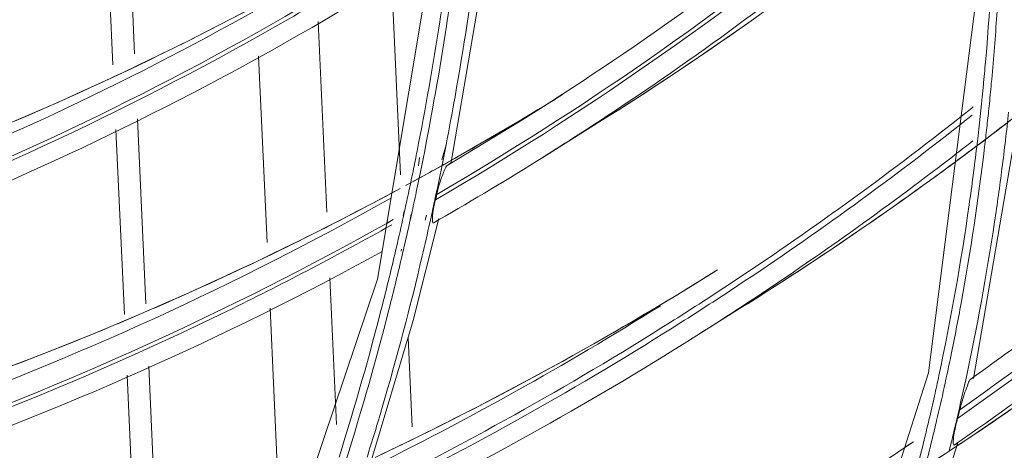
# Model space of a CAD drawing. Units: millimetres. Extents: x 0 to 297, y 36 to 174.
# Drawn here: x 45 to 47, y 137 to 138 of the extents above; entities that cross this region are included whole.
import ezdxf

# ---------------------------------------------------------------- set-up
doc = ezdxf.new("R2010")
doc.units = ezdxf.units.MM
doc.header["$MEASUREMENT"] = 0
doc.layers.add('41203-000113_DJZ_CONTINUOUSLINE', color=7, linetype='Continuous', lineweight=0)
doc.layers.add('42011-000417_出风格_CONTINUOUSLINE', color=7, linetype='Continuous', lineweight=0)

msp = doc.modelspace()

# ---------------------------------------------------------------- linework, layer by layer
at = {"layer": '41203-000113_DJZ_CONTINUOUSLINE', "color": 18, "lineweight": 9, "true_color": 0x000000}
for p, q in [((44.9389, 138.5407), (44.9588, 138.1029)), ((44.9082, 138.0773), (44.8885, 138.5115)), ((45.5825, 137.8196), (45.5616, 138.2782)), ((45.389, 138.1786), (45.4093, 137.732)), ((45.2694, 137.6612), (45.2495, 138.098)), ((44.9658, 137.9505), (44.9855, 137.5176)), ((44.9349, 137.492), (44.9151, 137.9259)), ((45.4163, 137.5782), (45.432, 137.2345)), ((45.2963, 137.0689), (45.2764, 137.5072)), ((45.6093, 137.2295), (45.5998, 137.4384)), ((44.9921, 137.3713), (45.0114, 136.9481)), ((44.9604, 136.932), (44.9413, 137.3501))]:
    msp.add_line(p, q, dxfattribs=at)
at = {"layer": '42011-000417_出风格_CONTINUOUSLINE', "color": 18, "lineweight": 9, "true_color": 0x000000}
for p, q in [((45.7058, 138.6397), (45.5283, 137.5755)), ((45.7012, 137.8489), (45.7999, 138.4285)), ((46.9492, 138.371), (46.8194, 137.3557)), ((46.9486, 138.036), (46.9485, 138.0312)), ((46.9489, 138.0359), (46.9485, 138.0312)), ((46.925, 137.3422), (47.0341, 137.9756)), ((45.6916, 137.8414), (45.8624, 137.9451)), ((46.0497, 137.9444), (45.9155, 137.8604)), ((45.6793, 137.855), (45.6889, 137.8897)), ((45.6851, 137.8701), (45.6889, 137.8897)), ((46.9509, 137.8845), (46.9519, 137.8903)), ((46.9512, 137.8844), (46.9519, 137.8903)), ((45.627, 137.8602), (45.6241, 137.8407)), ((45.635, 137.8568), (45.6311, 137.8377)), ((45.6818, 137.8538), (45.6851, 137.8701)), ((45.5503, 137.7073), (45.5651, 137.7149)), ((45.5506, 137.7067), (45.5651, 137.7149)), ((45.5907, 137.7347), (45.5882, 137.723)), ((45.5916, 137.7342), (45.589, 137.7225)), ((45.6068, 137.7271), (45.6043, 137.7105)), ((45.6054, 137.7161), (45.6043, 137.711)), ((45.6078, 137.727), (45.6054, 137.7161)), ((45.6398, 137.7131), (45.6431, 137.7252)), ((45.6509, 137.7076), (45.6537, 137.7199)), ((45.6711, 137.714), (45.6601, 137.7074)), ((45.6712, 137.7138), (45.6601, 137.7074)), ((45.5621, 137.7028), (45.5483, 137.6957)), ((45.5621, 137.7028), (45.5486, 137.6952)), ((45.5726, 137.651), (45.5703, 137.6404)), ((45.5728, 137.6509), (45.5703, 137.6404)), ((45.5847, 137.6458), (45.5833, 137.6409)), ((45.5891, 137.6441), (45.5879, 137.6391)), ((45.5283, 137.5755), (45.1983, 136.596)), ((46.381, 137.5084), (46.2468, 137.4244)), ((46.8194, 137.3557), (46.5228, 136.4207)), ((46.9186, 137.341), (46.9257, 137.3465)), ((46.9186, 137.341), (46.9259, 137.3462)), ((46.6732, 136.5317), (46.8877, 137.1892)), ((46.764, 137.1813), (46.7848, 137.1943)), ((46.7645, 137.1805), (46.7848, 137.1943))]:
    msp.add_line(p, q, dxfattribs=at)
msp.add_lwpolyline([(45.5092, 137.1359), (45.6119, 137.4786), (45.6719, 137.7172)], dxfattribs=at)
for points, knots in [([(46.9019, 137.8642), (47.0199, 137.952), (47.1355, 138.043), (47.2486, 138.1372), (47.5895, 138.4213), (47.9073, 138.7346), (48.197, 139.0705)], [0, 0, 0, 0, 1, 1, 1, 2, 2, 2, 2]), ([(45.9618, 138.0085), (46.2197, 138.1757), (46.4676, 138.3592), (46.703, 138.5569), (46.7818, 138.6231), (46.8591, 138.6908), (46.9351, 138.7601)], [0, 0, 0, 0, 1, 1, 1, 2, 2, 2, 2]), ([(45.6669, 137.7733), (46.0072, 137.972), (46.3325, 138.1983), (46.6375, 138.4481), (46.7396, 138.5317), (46.8394, 138.6179), (46.937, 138.7067)], [0, 0, 0, 0, 1, 1, 1, 2, 2, 2, 2]), ([(46.9374, 138.6949), (46.8396, 138.606), (46.7395, 138.5197), (46.6371, 138.4361), (46.3313, 138.1861), (46.0051, 137.9597), (45.664, 137.761)], [0, 0, 0, 0, 1, 1, 1, 2, 2, 2, 2]), ([(46.967, 138.0333), (46.9717, 138.0835), (46.9758, 138.1338), (46.9792, 138.1841), (46.9898, 138.3368), (46.9948, 138.4899), (46.9944, 138.643)], [0, 0, 0, 0, 1, 1, 1, 2, 2, 2, 2]), ([(46.9777, 138.6234), (46.9776, 138.5787), (46.977, 138.5339), (46.9759, 138.4892), (46.9727, 138.3564), (46.9654, 138.2236), (46.954, 138.0913)], [0, 0, 0, 0, 1, 1, 1, 2, 2, 2, 2]), ([(46.0497, 137.9444), (46.2849, 138.0917), (46.5122, 138.2522), (46.7299, 138.4245), (46.8027, 138.4821), (46.8744, 138.541), (46.945, 138.6012)], [0, 0, 0, 0, 1, 1, 1, 2, 2, 2, 2]), ([(44.2797, 137.7901), (44.3999, 137.833), (44.5189, 137.879), (44.6367, 137.9282), (44.9881, 138.0751), (45.3285, 138.2503), (45.6517, 138.4513)], [0, 0, 0, 0, 1, 1, 1, 2, 2, 2, 2]), ([(46.9259, 137.3462), (47.0399, 137.4273), (47.1518, 137.5114), (47.2616, 137.5983), (47.5923, 137.8601), (47.9033, 138.1479), (48.1903, 138.4566)], [0, 0, 0, 0, 1, 1, 1, 2, 2, 2, 2]), ([(44.2211, 137.6793), (44.3484, 137.7265), (44.4744, 137.7772), (44.5989, 137.8315), (44.9706, 137.9935), (45.3294, 138.1875), (45.6681, 138.4099)], [0, 0, 0, 0, 1, 1, 1, 2, 2, 2, 2]), ([(45.6661, 138.3977), (45.553, 138.3237), (45.4379, 138.2528), (45.3208, 138.1853), (44.9688, 137.9823), (44.5985, 137.8091), (44.2176, 137.6684)], [0, 0, 0, 0, 1, 1, 1, 2, 2, 2, 2]), ([(46.8931, 137.2691), (47.0097, 137.3512), (47.1243, 137.4363), (47.2366, 137.5243), (47.5749, 137.7896), (47.8931, 138.0819), (48.1865, 138.3959)], [0, 0, 0, 0, 1, 1, 1, 2, 2, 2, 2]), ([(44.2496, 137.7438), (44.362, 137.7859), (44.4734, 137.8308), (44.5836, 137.8785), (44.9128, 138.021), (45.2319, 138.1885), (45.5358, 138.3787)], [0, 0, 0, 0, 1, 1, 1, 2, 2, 2, 2]), ([(48.1852, 138.3749), (48.0867, 138.2698), (47.9855, 138.1672), (47.8817, 138.0673), (47.5723, 137.7695), (47.2393, 137.495), (46.8878, 137.2488)], [0, 0, 0, 0, 1, 1, 1, 2, 2, 2, 2]), ([(45.6889, 137.8897), (45.6962, 137.9273), (45.7032, 137.965), (45.7099, 138.0027), (45.7302, 138.1167), (45.7476, 138.2313), (45.7624, 138.3462)], [0, 0, 0, 0, 1, 1, 1, 2, 2, 2, 2]), ([(44.2194, 137.6265), (44.3393, 137.67), (44.4581, 137.7167), (44.5756, 137.7665), (44.9264, 137.9152), (45.2662, 138.0919), (45.5889, 138.294)], [0, 0, 0, 0, 1, 1, 1, 2, 2, 2, 2]), ([(45.689, 138.2798), (45.6842, 138.2457), (45.6792, 138.2117), (45.674, 138.1777), (45.6585, 138.0764), (45.6408, 137.9754), (45.6209, 137.8749)], [0, 0, 0, 0, 1, 1, 1, 2, 2, 2, 2]), ([(45.7049, 138.2729), (45.7001, 138.2378), (45.695, 138.2028), (45.6897, 138.1679), (45.6738, 138.0638), (45.6555, 137.9601), (45.635, 137.8568)], [0, 0, 0, 0, 1, 1, 1, 2, 2, 2, 2]), ([(46.7357, 137.0871), (46.8675, 137.1701), (46.9968, 137.2568), (47.1237, 137.3472), (47.5055, 137.6192), (47.865, 137.9244), (48.1957, 138.2563)], [0, 0, 0, 0, 1, 1, 1, 2, 2, 2, 2]), ([(46.9328, 137.8852), (46.9274, 137.8399), (46.9215, 137.7946), (46.915, 137.7494), (46.896, 137.6152), (46.8724, 137.4816), (46.8441, 137.3491)], [0, 0, 0, 0, 1, 1, 1, 2, 2, 2, 2]), ([(46.873, 137.3992), (46.8812, 137.439), (46.8889, 137.4789), (46.8962, 137.519), (46.9184, 137.6402), (46.9367, 137.7621), (46.9512, 137.8844)], [0, 0, 0, 0, 1, 1, 1, 2, 2, 2, 2]), ([(45.6669, 137.7733), (45.6701, 137.7868), (45.6738, 137.8004), (45.6786, 137.8132), (45.6809, 137.8194), (45.6835, 137.8254), (45.6859, 137.832), (45.6873, 137.8356), (45.6886, 137.8393), (45.6916, 137.8414)], [0, 0, 0, 0, 1, 1, 1, 2, 2, 2, 3, 3, 3, 3]), ([(45.7012, 137.8489), (45.701, 137.8478), (45.6998, 137.8471), (45.6987, 137.8465), (45.6961, 137.8448), (45.694, 137.843), (45.6916, 137.8414)], [0, 0, 0, 0, 1, 1, 1, 2, 2, 2, 2]), ([(46.992, 137.8345), (46.9867, 137.7927), (46.9809, 137.7509), (46.9746, 137.7091), (46.956, 137.5851), (46.9335, 137.4617), (46.9069, 137.3392)], [0, 0, 0, 0, 1, 1, 1, 2, 2, 2, 2]), ([(44.0757, 137.1744), (44.2068, 137.2121), (44.3369, 137.2532), (44.4659, 137.2978), (44.85, 137.4307), (45.2243, 137.5948), (45.5817, 137.7877)], [0, 0, 0, 0, 1, 1, 1, 2, 2, 2, 2]), ([(44.0308, 137.1161), (44.1643, 137.1563), (44.2968, 137.2), (44.428, 137.2475), (44.8188, 137.3887), (45.1989, 137.5624), (45.5608, 137.766)], [0, 0, 0, 0, 1, 1, 1, 2, 2, 2, 2]), ([(45.664, 137.761), (45.6609, 137.7486), (45.659, 137.7428), (45.6572, 137.7231), (45.6565, 137.715), (45.6558, 137.7044), (45.6601, 137.7074)], [0, 0, 0, 0, 1, 1, 1, 2, 2, 2, 2]), ([(45.6669, 137.7733), (45.6655, 137.7709), (45.667, 137.7673), (45.6654, 137.765), (45.6649, 137.7642), (45.664, 137.7636), (45.6631, 137.7634)], [0, 0, 0, 0, 1, 1, 1, 2, 2, 2, 2]), ([(45.5486, 137.6952), (45.4261, 137.6267), (45.3017, 137.5617), (45.1755, 137.5001), (44.7952, 137.3147), (44.3983, 137.1611), (43.9928, 137.0412)], [0, 0, 0, 0, 1, 1, 1, 2, 2, 2, 2]), ([(43.9976, 137.0519), (44.1331, 137.0922), (44.2676, 137.1361), (44.4008, 137.1838), (44.7974, 137.3257), (45.1833, 137.5009), (45.5506, 137.7067)], [0, 0, 0, 0, 1, 1, 1, 2, 2, 2, 2]), ([(43.978, 136.997), (44.1141, 137.0362), (44.2492, 137.0792), (44.3831, 137.1259), (44.7816, 137.2649), (45.1696, 137.437), (45.5394, 137.6398)], [0, 0, 0, 0, 1, 1, 1, 2, 2, 2, 2]), ([(45.5703, 137.6404), (45.5607, 137.5995), (45.5508, 137.5587), (45.5405, 137.5181), (45.5097, 137.3972), (45.4756, 137.2771), (45.4381, 137.1581)], [0, 0, 0, 0, 1, 1, 1, 2, 2, 2, 2]), ([(45.5879, 137.6391), (45.5782, 137.5975), (45.5682, 137.5561), (45.5577, 137.5147), (45.5265, 137.3918), (45.4919, 137.2697), (45.4536, 137.1488)], [0, 0, 0, 0, 1, 1, 1, 2, 2, 2, 2]), ([(45.5037, 137.158), (45.5159, 137.1967), (45.5277, 137.2354), (45.5392, 137.2742), (45.5738, 137.3918), (45.6051, 137.5104), (45.6331, 137.6297)], [0, 0, 0, 0, 1, 1, 1, 2, 2, 2, 2]), ([(46.9586, 136.7074), (47.2677, 136.9068), (47.5643, 137.1266), (47.8453, 137.3642), (47.9394, 137.4437), (48.0316, 137.5252), (48.1221, 137.6087)], [0, 0, 0, 0, 1, 1, 1, 2, 2, 2, 2]), ([(45.0536, 137.5287), (44.9776, 137.4951), (44.9011, 137.4627), (44.8241, 137.4316), (44.592, 137.338), (44.3551, 137.2557), (44.1151, 137.1852)], [0, 0, 0, 0, 1, 1, 1, 2, 2, 2, 2]), ([(46.6365, 136.456), (47.0307, 136.6862), (47.4074, 136.9487), (47.7603, 137.2388), (47.8784, 137.3359), (47.9939, 137.4361), (48.1066, 137.5392)], [0, 0, 0, 0, 1, 1, 1, 2, 2, 2, 2]), ([(46.9186, 137.341), (46.9153, 137.3387), (46.9141, 137.3345), (46.9127, 137.3305), (46.9104, 137.3233), (46.9076, 137.3169), (46.9052, 137.3102), (46.9027, 137.3034), (46.9006, 137.2963), (46.8985, 137.2892), (46.8966, 137.2825), (46.8948, 137.2758), (46.8931, 137.2691)], [0, 0, 0, 0, 1, 1, 1, 2, 2, 2, 3, 3, 3, 4, 4, 4, 4]), ([(47.8063, 137.2592), (47.7139, 137.1824), (47.62, 137.1075), (47.5244, 137.0345), (47.2385, 136.8163), (46.9385, 136.6157), (46.6275, 136.435)], [0, 0, 0, 0, 1, 1, 1, 2, 2, 2, 2]), ([(46.8878, 137.2488), (46.8865, 137.2436), (46.8852, 137.2383), (46.884, 137.2331), (46.8811, 137.2206), (46.8784, 137.208), (46.8777, 137.1952)], [0, 0, 0, 0, 1, 1, 1, 2, 2, 2, 2]), ([(46.8777, 137.1952), (46.8777, 137.1939), (46.8776, 137.1929), (46.8777, 137.1913), (46.8778, 137.1891), (46.8781, 137.1855), (46.8797, 137.1864)], [0, 0, 0, 0, 1, 1, 1, 2, 2, 2, 2]), ([(46.8797, 137.1864), (46.881, 137.187), (46.8818, 137.1873), (46.8835, 137.1882), (46.8853, 137.1891), (46.8881, 137.1906), (46.8877, 137.1892)], [0, 0, 0, 0, 1, 1, 1, 2, 2, 2, 2]), ([(45.1847, 136.3477), (45.3237, 136.4027), (45.4612, 136.4615), (45.5971, 136.5239), (46.0029, 136.7106), (46.3945, 136.9307), (46.7645, 137.1805)], [0, 0, 0, 0, 1, 1, 1, 2, 2, 2, 2])]:
    msp.add_open_spline(points, degree=3, knots=knots, dxfattribs=at)
for points in [[(46.0496, 137.9444), (46.2981, 138.1), (46.5372, 138.2699), (46.7659, 138.4533)], [(44.7715, 137.986), (45.0713, 138.1186), (45.3616, 138.2717), (45.6403, 138.4442)], [(46.0817, 137.9675), (46.2899, 138.1057), (46.4912, 138.2541), (46.6848, 138.4122)], [(46.9489, 138.0359), (46.9507, 138.0544), (46.9524, 138.0728), (46.954, 138.0913)], [(46.9276, 137.8834), (46.9915, 137.9314), (47.0547, 137.9803), (47.1172, 138.0301)], [(46.9358, 137.9113), (46.9404, 137.9512), (46.9447, 137.9912), (46.9485, 138.0312)], [(46.9618, 137.9803), (46.9636, 137.9979), (46.9653, 138.0156), (46.967, 138.0333)], [(45.7088, 137.8578), (45.7884, 137.9029), (45.8672, 137.9493), (45.9451, 137.9972)], [(45.7183, 137.8632), (45.8005, 137.9098), (45.8819, 137.958), (45.9622, 138.0078)], [(45.8624, 137.9451), (45.8957, 137.966), (45.9289, 137.9871), (45.9618, 138.0085)], [(44.2837, 137.7911), (44.4486, 137.8502), (44.6113, 137.9152), (44.7715, 137.986)], [(45.9155, 137.8604), (45.9713, 137.8954), (46.0267, 137.9311), (46.0817, 137.9675)], [(46.8971, 137.957), (46.9063, 137.9643), (46.9156, 137.9716), (46.9248, 137.9789)], [(46.957, 137.9354), (46.9586, 137.9504), (46.9602, 137.9653), (46.9618, 137.9803)], [(46.992, 137.8345), (46.9977, 137.8786), (47.0028, 137.9226), (47.0075, 137.9667)], [(46.3483, 137.5602), (46.5368, 137.6845), (46.7199, 137.8169), (46.8971, 137.957)], [(46.8946, 137.9377), (46.9038, 137.9449), (46.9129, 137.9521), (46.922, 137.9594)], [(46.3557, 137.5487), (46.5407, 137.6707), (46.7205, 137.8005), (46.8946, 137.9377)], [(46.9519, 137.8903), (46.9536, 137.9054), (46.9553, 137.9204), (46.957, 137.9354)], [(46.8862, 137.8701), (46.8987, 137.8797), (46.9111, 137.8894), (46.9234, 137.899)], [(46.9328, 137.8852), (46.9338, 137.8939), (46.9348, 137.9026), (46.9358, 137.9113)], [(45.6128, 137.8344), (45.6156, 137.8479), (45.6183, 137.8614), (45.6209, 137.8749)], [(46.883, 137.8503), (46.8979, 137.8613), (46.9128, 137.8723), (46.9276, 137.8834)], [(45.5941, 137.7943), (45.6325, 137.8151), (45.6708, 137.8363), (45.7088, 137.8578)], [(45.6084, 137.8021), (45.6452, 137.8222), (45.6818, 137.8426), (45.7183, 137.8632)], [(45.6628, 137.7621), (45.6694, 137.7926), (45.6757, 137.8232), (45.6818, 137.8538)], [(45.6712, 137.7138), (45.7535, 137.7611), (45.835, 137.81), (45.9155, 137.8604)], [(46.381, 137.5084), (46.5593, 137.62), (46.733, 137.7387), (46.9019, 137.8642)], [(46.4124, 137.531), (46.5745, 137.6382), (46.7325, 137.7513), (46.8862, 137.8701)], [(45.6018, 137.7816), (45.6056, 137.7992), (45.6092, 137.8168), (45.6128, 137.8344)], [(45.6191, 137.7793), (45.6232, 137.7988), (45.6272, 137.8182), (45.6311, 137.8377)], [(46.381, 137.5084), (46.5527, 137.6159), (46.7201, 137.7299), (46.883, 137.8503)], [(45.0536, 137.5287), (45.2282, 137.6059), (45.3997, 137.6898), (45.5679, 137.7802)], [(45.5916, 137.7342), (45.5951, 137.75), (45.5985, 137.7658), (45.6018, 137.7816)], [(45.6078, 137.727), (45.6116, 137.7444), (45.6154, 137.7619), (45.6191, 137.7793)], [(45.6537, 137.7199), (45.6568, 137.734), (45.6598, 137.7481), (45.6628, 137.7621)], [(46.7352, 137.0868), (47.0604, 137.2918), (47.371, 137.5192), (47.6646, 137.7673)], [(45.5728, 137.6509), (45.5783, 137.6748), (45.5838, 137.6986), (45.589, 137.7225)], [(45.5891, 137.6441), (45.5943, 137.6664), (45.5993, 137.6887), (45.6043, 137.711)], [(45.6331, 137.6297), (45.6392, 137.6556), (45.6451, 137.6816), (45.6509, 137.7076)], [(46.8797, 137.1864), (47.0783, 137.323), (47.2708, 137.4683), (47.4567, 137.6218)], [(45.523, 137.1576), (45.7988, 137.2883), (46.0668, 137.435), (46.3255, 137.597)], [(45.5356, 137.1638), (45.807, 137.2929), (46.0708, 137.4375), (46.3255, 137.597)], [(46.2152, 137.4743), (46.2599, 137.5025), (46.3042, 137.5311), (46.3483, 137.5602)], [(46.2226, 137.4629), (46.2672, 137.491), (46.3116, 137.5197), (46.3557, 137.5487)], [(46.2468, 137.4244), (46.3025, 137.4592), (46.3577, 137.4947), (46.4124, 137.531)], [(45.5037, 137.1292), (45.7392, 137.2455), (45.9687, 137.3736), (46.1914, 137.513)], [(45.4671, 137.0425), (45.7264, 137.1687), (45.9786, 137.309), (46.2226, 137.4629)], [(45.4736, 137.0609), (45.7281, 137.1853), (45.9756, 137.3233), (46.2152, 137.4743)], [(45.4596, 136.9918), (45.73, 137.121), (45.9928, 137.2654), (46.2468, 137.4244)], [(46.8388, 137.2439), (46.851, 137.2955), (46.8623, 137.3473), (46.873, 137.3992)], [(46.8337, 137.3013), (46.8372, 137.3172), (46.8407, 137.3331), (46.8441, 137.3491)], [(46.8829, 137.2332), (46.8912, 137.2685), (46.8992, 137.3038), (46.9069, 137.3392)], [(46.8209, 137.2455), (46.8253, 137.264), (46.8295, 137.2826), (46.8337, 137.3013)], [(46.8878, 137.2488), (46.8896, 137.2556), (46.8913, 137.2623), (46.8931, 137.2691)], [(46.8098, 137.199), (46.8136, 137.2145), (46.8173, 137.23), (46.8209, 137.2455)], [(46.829, 137.2028), (46.8323, 137.2165), (46.8356, 137.2302), (46.8388, 137.2439)], [(46.8721, 137.1886), (46.8758, 137.2035), (46.8793, 137.2184), (46.8829, 137.2332)], [(46.7888, 137.1155), (46.7961, 137.1433), (46.8031, 137.1711), (46.8098, 137.199)], [(46.8138, 137.1416), (46.819, 137.162), (46.8241, 137.1824), (46.829, 137.2028)], [(46.868, 137.1719), (46.8693, 137.1775), (46.8707, 137.1831), (46.8721, 137.1886)]]:
    msp.add_open_spline(points, degree=3, dxfattribs=at)

doc.saveas('drawing.dxf')
